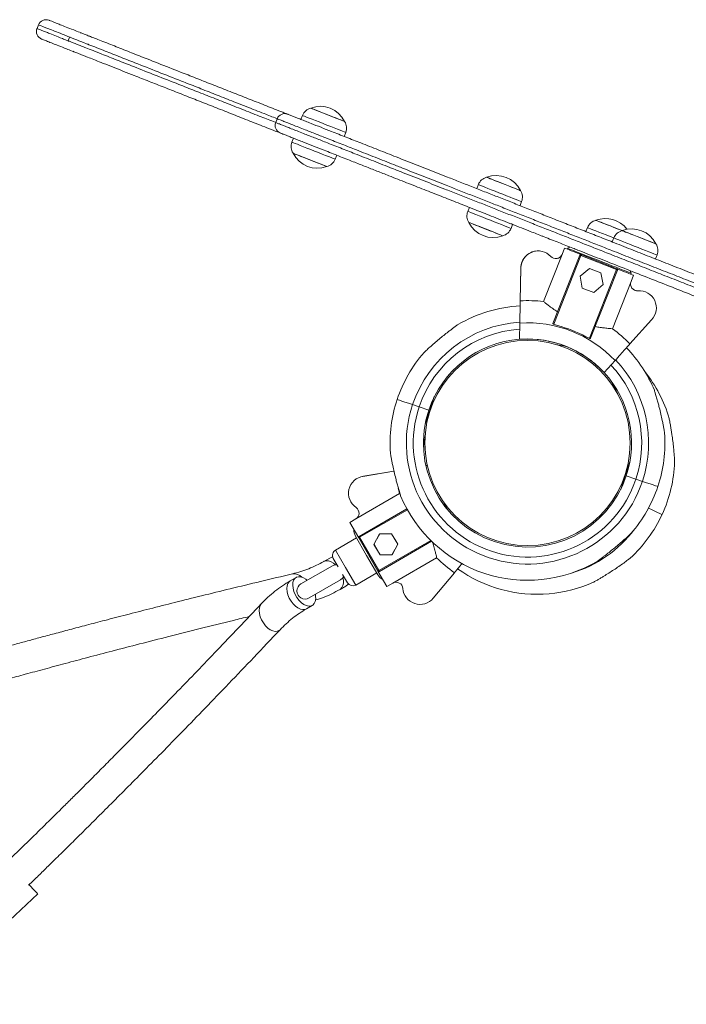
# Model space of a CAD drawing. Units: millimetres. Extents: x 2880 to 3036, y 2077 to 2255.
# Drawn here: x 2972 to 2976, y 2169 to 2174 of the extents above; entities that cross this region are included whole.
import ezdxf

# ---------------------------------------------------------------- set-up
doc = ezdxf.new("R2010")
doc.units = ezdxf.units.MM

msp = doc.modelspace()

# ---------------------------------------------------------------- linework, layer by layer
at = {"color": 0, "linetype": 'Continuous', "lineweight": 15}
for p, q in [((2972.4309, 2174.2762), (2972.4236, 2174.2575)), ((2972.5851, 2174.2154), (2972.5778, 2174.1968)), ((2972.5854, 2174.2153), (2972.5853, 2174.2153)), ((2973.6118, 2173.811), (2973.6045, 2173.7924)), ((2973.6123, 2173.8108), (2973.6121, 2173.8109)), ((2973.7372, 2173.8275), (2973.7294, 2173.8077)), ((2973.6927, 2173.7146), (2973.6849, 2173.6949)), ((2973.9434, 2173.7234), (2973.9512, 2173.7432)), ((2973.8989, 2173.6106), (2973.9067, 2173.6304)), ((2974.6071, 2173.4848), (2974.5993, 2173.4651)), ((2974.5626, 2173.372), (2974.5548, 2173.3522)), ((2974.8133, 2173.3808), (2974.8211, 2173.4006)), ((2974.7688, 2173.2679), (2974.7766, 2173.2877)), ((2974.7784, 2173.287), (2974.7891, 2173.2828)), ((2975.147, 2173.2722), (2975.1392, 2173.2524)), ((2975.2774, 2173.2208), (2975.2696, 2173.201)), ((2975.0335, 2173.1705), (2975.0213, 2173.1394)), ((2975.0337, 2173.1705), (2975.0214, 2173.1394)), ((2975.0606, 2173.1758), (2975.0477, 2173.1702)), ((2975.0214, 2173.1394), (2974.9294, 2172.9059)), ((2974.9762, 2172.7976), (2975.1093, 2173.1353)), ((2975.114, 2173.1335), (2974.9802, 2172.7939)), ((2975.0213, 2173.1394), (2975.0201, 2173.1366)), ((2975.0477, 2173.1702), (2975.0459, 2173.1657)), ((2975.2907, 2173.0638), (2975.114, 2173.1335)), ((2975.1158, 2173.1381), (2975.2926, 2173.0685)), ((2975.4836, 2173.1167), (2975.4914, 2173.1365)), ((2974.8179, 2173.0731), (2974.8145, 2172.9095)), ((2975.2924, 2173.0686), (2975.207, 2173.1022)), ((2974.8177, 2173.0698), (2974.8145, 2172.9112)), ((2975.1572, 2173.0694), (2975.1112, 2173.0309)), ((2975.1112, 2173.0309), (2975.1215, 2172.9718)), ((2975.1569, 2172.7242), (2975.2907, 2173.0638)), ((2975.2136, 2173.0488), (2975.1572, 2173.0694)), ((2975.2954, 2173.062), (2975.1623, 2172.7243)), ((2975.2239, 2172.9897), (2975.2136, 2173.0488)), ((2975.364, 2173.0456), (2975.3584, 2173.0586)), ((2975.3622, 2173.0411), (2975.364, 2173.0456)), ((2975.3747, 2173.0361), (2975.3625, 2173.005)), ((2975.1779, 2172.9512), (2975.2239, 2172.9897)), ((2975.3625, 2173.005), (2975.2705, 2172.7715)), ((2975.1215, 2172.9718), (2975.1779, 2172.9512)), ((2974.8106, 2172.7189), (2974.8123, 2172.7993)), ((2974.9758, 2172.7956), (2974.9762, 2172.7976)), ((2974.9758, 2172.7956), (2974.9983, 2172.7868)), ((2974.9802, 2172.7939), (2974.9983, 2172.7868)), ((2975.3568, 2172.6958), (2975.4639, 2172.8153)), ((2974.8105, 2172.7189), (2974.8105, 2172.7189)), ((2975.1388, 2172.7314), (2975.1613, 2172.7225)), ((2975.1388, 2172.7314), (2975.1569, 2172.7242)), ((2975.1623, 2172.7243), (2975.1613, 2172.7225)), ((2974.3382, 2172.6528), (2974.3381, 2172.6525)), ((2975.2833, 2172.6136), (2975.2298, 2172.5538)), ((2975.2297, 2172.5538), (2975.2297, 2172.5538)), ((2974.3145, 2172.3845), (2974.282, 2172.3953)), ((2974.3893, 2172.4349), (2974.3667, 2172.367)), ((2974.3619, 2172.3686), (2974.3145, 2172.3845)), ((2974.344, 2172.2991), (2974.3667, 2172.367)), ((2974.3667, 2172.367), (2974.3619, 2172.3686)), ((2974.3728, 2172.3787), (2974.3708, 2172.3796)), ((2975.5285, 2172.255), (2975.5286, 2172.2552)), ((2974.1723, 2172.156), (2974.1722, 2172.1558)), ((2975.3568, 2172.1118), (2975.3341, 2172.0439)), ((2975.5781, 2172.1112), (2975.5782, 2172.1114)), ((2974.1896, 2172.0665), (2974.0358, 2172.0403)), ((2974.1896, 2172.0664), (2974.039, 2172.0408)), ((2974.3477, 2172.0934), (2974.3546, 2172.0946)), ((2975.3114, 2171.976), (2975.3341, 2172.0439)), ((2975.3341, 2172.0439), (2975.3389, 2172.0423)), ((2975.3389, 2172.0423), (2975.3863, 2172.0265)), ((2975.3863, 2172.0265), (2975.4188, 2172.0156)), ((2974.0003, 2171.8292), (2974.2176, 2171.9546)), ((2974.2176, 2171.9546), (2974.2203, 2171.9521)), ((2974.0173, 2171.7428), (2974.2538, 2171.8794)), ((2974.2562, 2171.875), (2974.0198, 2171.7385)), ((2973.9713, 2171.8125), (2974.0003, 2171.8292)), ((2974.0154, 2171.736), (2973.9713, 2171.8125)), ((2974.0562, 2171.7653), (2974.0587, 2171.761)), ((2975.3626, 2171.7582), (2975.3627, 2171.7584)), ((2974.0043, 2171.7353), (2973.9004, 2171.6753)), ((2974.0543, 2171.6487), (2973.9993, 2171.744)), ((2974.1104, 2171.5714), (2974.0154, 2171.736)), ((2974.0198, 2171.7385), (2974.1148, 2171.5739)), ((2974.1183, 2171.7549), (2974.0896, 2171.7022)), ((2974.1045, 2171.7297), (2974.12, 2171.755)), ((2974.1148, 2171.5739), (2974.3719, 2171.7224)), ((2974.3756, 2171.7188), (2974.1173, 2171.5696)), ((2974.1783, 2171.7564), (2974.1183, 2171.7549)), ((2974.1495, 2171.7557), (2974.1791, 2171.755)), ((2974.2096, 2171.7052), (2974.1783, 2171.7564)), ((2974.1946, 2171.7297), (2974.2087, 2171.7037)), ((2973.9004, 2171.6753), (2973.9504, 2171.5887)), ((2974.0896, 2171.7022), (2974.1208, 2171.651)), ((2974.0911, 2171.705), (2974.1062, 2171.6787)), ((2974.1062, 2171.6787), (2974.1222, 2171.651)), ((2974.1946, 2171.6777), (2974.1791, 2171.6525)), ((2974.1808, 2171.6525), (2974.2096, 2171.7052)), ((2973.8719, 2171.6358), (2973.8427, 2171.6189)), ((2973.9134, 2171.5926), (2973.8894, 2171.6343)), ((2974.1093, 2171.5534), (2974.0543, 2171.6487)), ((2974.1208, 2171.651), (2974.1808, 2171.6525)), ((2974.1496, 2171.6517), (2974.1214, 2171.6524)), ((2974.1836, 2171.5117), (2974.4009, 2171.6372)), ((2975.3588, 2171.6356), (2975.359, 2171.6358)), ((2973.8855, 2171.5974), (2973.7296, 2171.5074)), ((2973.9504, 2171.5887), (2974.0004, 2171.5021)), ((2974.0004, 2171.5021), (2974.1043, 2171.5621)), ((2974.1546, 2171.495), (2974.1104, 2171.5714)), ((2974.1148, 2171.5739), (2974.1173, 2171.5696)), ((2974.3842, 2171.4369), (2974.4886, 2171.5629)), ((2973.7056, 2171.5398), (2973.6764, 2171.5229)), ((2973.7696, 2171.4382), (2973.9255, 2171.5282)), ((2973.9594, 2171.5131), (2973.9353, 2171.5548)), ((2973.9227, 2171.4804), (2973.9519, 2171.4972)), ((2974.1546, 2171.495), (2974.1836, 2171.5117)), ((2973.7564, 2171.3844), (2973.7856, 2171.4012)), ((2971.843, 2169.4261), (2972.4271, 2169.9727))]:
    msp.add_line(p, q, dxfattribs=at)
at = {"color": 0, "linetype": 'Continuous', "lineweight": 15, "flags": 128}
for points in [[(2973.7783, 2173.8637), (2973.7784, 2173.8636), (2973.7809, 2173.8626), (2973.7868, 2173.8603), (2973.7957, 2173.8568), (2973.8074, 2173.8522), (2973.8213, 2173.8467), (2973.8369, 2173.8406), (2973.8535, 2173.8341), (2973.8704, 2173.8274), (2973.887, 2173.8208), (2973.9026, 2173.8147), (2973.9165, 2173.8092), (2973.9282, 2173.8046), (2973.9372, 2173.8011), (2973.9431, 2173.7988), (2973.9457, 2173.7977), (2973.9458, 2173.7977)], [(2973.7864, 2173.8605), (2973.7951, 2173.857), (2973.8066, 2173.8525), (2973.8204, 2173.8471), (2973.8359, 2173.841), (2973.8524, 2173.8345), (2973.8694, 2173.8278), (2973.886, 2173.8212), (2973.9017, 2173.8151), (2973.9157, 2173.8095), (2973.9276, 2173.8049), (2973.9367, 2173.8013), (2973.9428, 2173.7989), (2973.9456, 2173.7978), (2973.9458, 2173.7977)], [(2973.7475, 2173.8234), (2973.7409, 2173.826), (2973.7375, 2173.8273), (2973.7372, 2173.8275)], [(2973.9512, 2173.7432), (2973.9512, 2173.7432), (2973.9493, 2173.7439), (2973.9441, 2173.746), (2973.9357, 2173.7493), (2973.9243, 2173.7538), (2973.9104, 2173.7593), (2973.8943, 2173.7656), (2973.8766, 2173.7726), (2973.8579, 2173.7799), (2973.8387, 2173.7875), (2973.8197, 2173.795), (2973.8015, 2173.8021), (2973.7847, 2173.8088), (2973.7697, 2173.8146), (2973.7572, 2173.8196), (2973.7475, 2173.8234)], [(2973.6849, 2173.6949), (2973.6849, 2173.6949), (2973.6867, 2173.6942), (2973.6919, 2173.6921), (2973.7003, 2173.6888), (2973.7116, 2173.6844), (2973.7255, 2173.6789), (2973.7415, 2173.6726), (2973.7592, 2173.6656), (2973.7779, 2173.6582), (2973.7971, 2173.6507)], [(2973.8098, 2173.5933), (2973.7939, 2173.5996), (2973.7771, 2173.6062), (2973.7602, 2173.6128), (2973.7438, 2173.6193), (2973.7287, 2173.6252), (2973.7155, 2173.6304), (2973.7046, 2173.6347), (2973.6966, 2173.6379), (2973.6918, 2173.6398), (2973.6903, 2173.6404)], [(2973.7781, 2173.6058), (2973.7612, 2173.6124), (2973.7448, 2173.6189), (2973.7296, 2173.6249), (2973.7162, 2173.6302), (2973.7052, 2173.6345), (2973.697, 2173.6377), (2973.692, 2173.6397), (2973.6903, 2173.6404)], [(2973.7971, 2173.6507), (2973.8161, 2173.6432), (2973.8343, 2173.636), (2973.8512, 2173.6294), (2973.8661, 2173.6235), (2973.8787, 2173.6185), (2973.8885, 2173.6147), (2973.8952, 2173.6121), (2973.8985, 2173.6107), (2973.8989, 2173.6106)], [(2973.8578, 2173.5744), (2973.8574, 2173.5746), (2973.8539, 2173.5759), (2973.8472, 2173.5786), (2973.8375, 2173.5824), (2973.8252, 2173.5872), (2973.8108, 2173.5929), (2973.7949, 2173.5992), (2973.7781, 2173.6058)], [(2973.8578, 2173.5744), (2973.8572, 2173.5746), (2973.8536, 2173.5761), (2973.8467, 2173.5788), (2973.8368, 2173.5827), (2973.8243, 2173.5876), (2973.8098, 2173.5933)], [(2974.6482, 2173.521), (2974.6482, 2173.521), (2974.6506, 2173.5201), (2974.6562, 2173.5178)], [(2974.6482, 2173.521), (2974.6483, 2173.521), (2974.6508, 2173.52), (2974.6567, 2173.5177), (2974.6656, 2173.5141), (2974.6773, 2173.5096), (2974.6912, 2173.5041), (2974.7067, 2173.498), (2974.7233, 2173.4914), (2974.7403, 2173.4847), (2974.7569, 2173.4782), (2974.7725, 2173.4721), (2974.7864, 2173.4666), (2974.7981, 2173.462), (2974.807, 2173.4584), (2974.813, 2173.4561), (2974.8155, 2173.4551), (2974.8157, 2173.4551)], [(2974.6562, 2173.5178), (2974.665, 2173.5144), (2974.6765, 2173.5099), (2974.6903, 2173.5044), (2974.7058, 2173.4983), (2974.7223, 2173.4918), (2974.7393, 2173.4851), (2974.7559, 2173.4786), (2974.7716, 2173.4724), (2974.7856, 2173.4669), (2974.7974, 2173.4622), (2974.8066, 2173.4586), (2974.8127, 2173.4562), (2974.8155, 2173.4551), (2974.8157, 2173.4551)], [(2974.6174, 2173.4808), (2974.6107, 2173.4834), (2974.6074, 2173.4847), (2974.6071, 2173.4848)], [(2974.8211, 2173.4006), (2974.821, 2173.4006), (2974.8192, 2173.4013), (2974.814, 2173.4033), (2974.8056, 2173.4067), (2974.7942, 2173.4111), (2974.7802, 2173.4166), (2974.7642, 2173.423), (2974.7465, 2173.4299), (2974.7278, 2173.4373), (2974.7086, 2173.4449), (2974.6896, 2173.4523), (2974.6714, 2173.4595), (2974.6545, 2173.4661), (2974.6396, 2173.472), (2974.6271, 2173.4769), (2974.6174, 2173.4808)], [(2974.5548, 2173.3522), (2974.5548, 2173.3522), (2974.5566, 2173.3515), (2974.5618, 2173.3495), (2974.5701, 2173.3462), (2974.5815, 2173.3417), (2974.5954, 2173.3363), (2974.6114, 2173.3299), (2974.6291, 2173.323), (2974.6478, 2173.3156), (2974.667, 2173.3081)], [(2974.6797, 2173.2507), (2974.6637, 2173.2569), (2974.647, 2173.2636), (2974.6301, 2173.2702), (2974.6137, 2173.2767), (2974.5986, 2173.2826), (2974.5854, 2173.2878), (2974.5745, 2173.2921), (2974.5665, 2173.2952), (2974.5617, 2173.2971), (2974.5602, 2173.2977)], [(2974.648, 2173.2632), (2974.6311, 2173.2698), (2974.6147, 2173.2763), (2974.5995, 2173.2823), (2974.5861, 2173.2875), (2974.5751, 2173.2919), (2974.5669, 2173.2951), (2974.5619, 2173.2971), (2974.5602, 2173.2977)], [(2974.667, 2173.3081), (2974.686, 2173.3006), (2974.7042, 2173.2934), (2974.7211, 2173.2868), (2974.736, 2173.2809), (2974.7486, 2173.2759), (2974.7584, 2173.2721), (2974.7651, 2173.2694), (2974.7684, 2173.2681), (2974.7688, 2173.2679)], [(2974.7671, 2173.2915), (2974.7699, 2173.2904), (2974.775, 2173.2884), (2974.7766, 2173.2877)], [(2975.2774, 2173.2208), (2975.2594, 2173.2279), (2975.2402, 2173.2355), (2975.2215, 2173.2428), (2975.2038, 2173.2498), (2975.1877, 2173.2561), (2975.1738, 2173.2616), (2975.1624, 2173.2661), (2975.154, 2173.2694), (2975.1488, 2173.2715), (2975.147, 2173.2722), (2975.147, 2173.2722)], [(2975.1881, 2173.3084), (2975.1881, 2173.3084), (2975.1898, 2173.3077), (2975.1949, 2173.3057), (2975.2031, 2173.3025), (2975.2141, 2173.2981), (2975.2275, 2173.2928), (2975.2427, 2173.2868), (2975.2591, 2173.2804), (2975.2761, 2173.2737)], [(2975.1881, 2173.3084), (2975.1881, 2173.3084), (2975.19, 2173.3076), (2975.1953, 2173.3055), (2975.2037, 2173.3022), (2975.2149, 2173.2978), (2975.2284, 2173.2925), (2975.2437, 2173.2865)], [(2975.2437, 2173.2865), (2975.2602, 2173.28), (2975.2771, 2173.2733), (2975.2938, 2173.2667), (2975.3096, 2173.2605), (2975.3185, 2173.257)], [(2975.2761, 2173.2737), (2975.2928, 2173.2671), (2975.3087, 2173.2609), (2975.3185, 2173.257)], [(2974.7277, 2173.2318), (2974.7272, 2173.2319), (2974.7238, 2173.2333), (2974.7171, 2173.2359), (2974.7074, 2173.2398), (2974.695, 2173.2446), (2974.6806, 2173.2503), (2974.6647, 2173.2566), (2974.648, 2173.2632)], [(2974.7277, 2173.2318), (2974.7271, 2173.232), (2974.7235, 2173.2334), (2974.7166, 2173.2361), (2974.7067, 2173.24), (2974.6942, 2173.2449), (2974.6797, 2173.2507)], [(2975.2877, 2173.2168), (2975.281, 2173.2194), (2975.2777, 2173.2207), (2975.2774, 2173.2208)], [(2975.3185, 2173.257), (2975.3185, 2173.257), (2975.3209, 2173.2561), (2975.3265, 2173.2538)], [(2975.3185, 2173.257), (2975.3186, 2173.257), (2975.3211, 2173.256), (2975.327, 2173.2536), (2975.3359, 2173.2501), (2975.3476, 2173.2455), (2975.3615, 2173.2401), (2975.3771, 2173.2339), (2975.3936, 2173.2274), (2975.4106, 2173.2207), (2975.4272, 2173.2142), (2975.4428, 2173.208), (2975.4567, 2173.2026), (2975.4684, 2173.198), (2975.4774, 2173.1944), (2975.4833, 2173.1921), (2975.4858, 2173.1911), (2975.486, 2173.191)], [(2975.3265, 2173.2538), (2975.3353, 2173.2504), (2975.3468, 2173.2458), (2975.3606, 2173.2404), (2975.3761, 2173.2343), (2975.3926, 2173.2278), (2975.4096, 2173.2211), (2975.4262, 2173.2146), (2975.4419, 2173.2084), (2975.4559, 2173.2029), (2975.4677, 2173.1982), (2975.4769, 2173.1946), (2975.483, 2173.1922), (2975.4858, 2173.1911), (2975.486, 2173.191)], [(2975.0337, 2173.1705), (2975.0404, 2173.1679), (2975.0483, 2173.1647), (2975.0573, 2173.1612), (2975.0672, 2173.1573), (2975.0782, 2173.153), (2975.09, 2173.1483), (2975.1025, 2173.1434), (2975.1158, 2173.1381)], [(2975.4914, 2173.1365), (2975.4914, 2173.1365), (2975.4895, 2173.1373), (2975.4843, 2173.1393), (2975.4759, 2173.1426), (2975.4645, 2173.1471), (2975.4505, 2173.1526), (2975.4345, 2173.1589), (2975.4168, 2173.1659), (2975.3981, 2173.1733), (2975.3789, 2173.1808), (2975.3599, 2173.1883), (2975.3417, 2173.1955), (2975.3249, 2173.2021), (2975.3099, 2173.208), (2975.2974, 2173.2129), (2975.2877, 2173.2168)], [(2975.0477, 2173.1702), (2975.0481, 2173.17), (2975.0516, 2173.1687), (2975.0583, 2173.166), (2975.0682, 2173.1621), (2975.081, 2173.1571), (2975.0965, 2173.151), (2975.1143, 2173.144), (2975.134, 2173.1362), (2975.1553, 2173.1278), (2975.1777, 2173.119), (2975.2006, 2173.11), (2975.2237, 2173.1009), (2975.2464, 2173.0919), (2975.2682, 2173.0833), (2975.2887, 2173.0753)], [(2975.114, 2173.1335), (2975.1131, 2173.1339), (2975.1122, 2173.1342), (2975.1114, 2173.1345), (2975.1107, 2173.1348), (2975.1101, 2173.135), (2975.1097, 2173.1352), (2975.1094, 2173.1353), (2975.1093, 2173.1353)], [(2975.1138, 2173.1335), (2975.1142, 2173.1344), (2975.1145, 2173.1353), (2975.1149, 2173.1361), (2975.1151, 2173.1368), (2975.1154, 2173.1374), (2975.1155, 2173.1378), (2975.1156, 2173.1381), (2975.1157, 2173.1382)], [(2975.114, 2173.1335), (2975.1143, 2173.1344), (2975.1147, 2173.1353), (2975.115, 2173.1361), (2975.1153, 2173.1368), (2975.1155, 2173.1374), (2975.1157, 2173.1378), (2975.1158, 2173.1381), (2975.1158, 2173.1381)], [(2975.2887, 2173.0753), (2975.3074, 2173.0679), (2975.324, 2173.0614), (2975.3381, 2173.0558), (2975.3493, 2173.0514), (2975.3575, 2173.0482), (2975.3624, 2173.0462), (2975.364, 2173.0456)], [(2975.2907, 2173.0638), (2975.2911, 2173.0647), (2975.2915, 2173.0656), (2975.2918, 2173.0664), (2975.292, 2173.0671), (2975.2923, 2173.0677), (2975.2924, 2173.0681), (2975.2925, 2173.0684), (2975.2926, 2173.0685)], [(2975.2926, 2173.0685), (2975.3059, 2173.0633), (2975.3184, 2173.0583), (2975.3302, 2173.0537), (2975.3411, 2173.0493), (2975.3511, 2173.0454), (2975.3601, 2173.0419), (2975.368, 2173.0388), (2975.3747, 2173.0361)], [(2974.9802, 2172.7939), (2974.9795, 2172.7942), (2974.9788, 2172.7944), (2974.9781, 2172.7947), (2974.9775, 2172.7949), (2974.977, 2172.7952), (2974.9765, 2172.7953), (2974.9761, 2172.7955), (2974.9758, 2172.7956)], [(2974.991, 2172.6936), (2975.0278, 2172.6863), (2975.0474, 2172.6813)], [(2974.5313, 2172.6097), (2974.5591, 2172.63), (2974.5813, 2172.6446)], [(2975.267, 2172.4962), (2975.284, 2172.4779), (2975.2955, 2172.4645)], [(2974.282, 2172.3953), (2974.2609, 2172.4024), (2974.2429, 2172.4084), (2974.2283, 2172.4132), (2974.2172, 2172.4169), (2974.2097, 2172.4194), (2974.206, 2172.4207), (2974.2055, 2172.4209)], [(2974.282, 2172.3953), (2974.2609, 2172.4024), (2974.2429, 2172.4084), (2974.2283, 2172.4132), (2974.2172, 2172.4169), (2974.2097, 2172.4194), (2974.206, 2172.4207), (2974.2055, 2172.4209)], [(2974.3358, 2172.185), (2974.3371, 2172.1981), (2974.3437, 2172.2422)], [(2975.4188, 2172.0156), (2975.4399, 2172.0086), (2975.4578, 2172.0026), (2975.4725, 2171.9977), (2975.4836, 2171.994), (2975.4911, 2171.9915), (2975.4948, 2171.9903), (2975.4953, 2171.9901)], [(2975.4188, 2172.0156), (2975.4399, 2172.0086), (2975.4578, 2172.0026), (2975.4725, 2171.9977), (2975.4836, 2171.994), (2975.4911, 2171.9915), (2975.4948, 2171.9903), (2975.4953, 2171.9901)], [(2974.2111, 2171.981), (2974.214, 2171.9686), (2974.2176, 2171.9546)], [(2974.4534, 2171.8774), (2974.4527, 2171.8787), (2974.4335, 2171.9152)], [(2974.4536, 2171.8772), (2974.4413, 2171.8996), (2974.4336, 2171.915)], [(2975.4488, 2171.8826), (2975.4631, 2171.876), (2975.4803, 2171.8681), (2975.4943, 2171.8617), (2975.5049, 2171.8568), (2975.5121, 2171.8535), (2975.5157, 2171.8518), (2975.5161, 2171.8516)], [(2975.4488, 2171.8826), (2975.4631, 2171.876), (2975.4803, 2171.8681), (2975.4943, 2171.8617), (2975.5049, 2171.8568), (2975.5121, 2171.8535), (2975.5157, 2171.8518), (2975.5161, 2171.8516)], [(2973.9001, 2171.6024), (2973.8908, 2171.6102), (2973.8784, 2171.6176), (2973.8663, 2171.6218), (2973.855, 2171.6227), (2973.845, 2171.6201), (2973.8427, 2171.619)], [(2973.9076, 2171.6027), (2973.8972, 2171.6019), (2973.8855, 2171.5974)], [(2973.7564, 2171.3844), (2973.7493, 2171.3815), (2973.7386, 2171.3806), (2973.7268, 2171.3832), (2973.7145, 2171.389), (2973.7023, 2171.3979), (2973.6908, 2171.4094), (2973.6805, 2171.4229), (2973.6718, 2171.4379), (2973.6653, 2171.4536), (2973.6611, 2171.4693), (2973.6595, 2171.4843), (2973.6606, 2171.4979), (2973.6643, 2171.5094), (2973.6704, 2171.5182), (2973.6764, 2171.5229)], [(2973.8007, 2171.4561), (2973.802, 2171.4472), (2973.8023, 2171.4328), (2973.7999, 2171.4202), (2973.795, 2171.41), (2973.7877, 2171.4026), (2973.7785, 2171.3983), (2973.7678, 2171.3975), (2973.756, 2171.4), (2973.7437, 2171.4059), (2973.7315, 2171.4147), (2973.72, 2171.4262), (2973.7097, 2171.4398), (2973.701, 2171.4547), (2973.6944, 2171.4705), (2973.6903, 2171.4862), (2973.6887, 2171.5012), (2973.6898, 2171.5147), (2973.6934, 2171.5262), (2973.6996, 2171.5351), (2973.7078, 2171.5409), (2973.7179, 2171.5435), (2973.7292, 2171.5427), (2973.7413, 2171.5384), (2973.7536, 2171.531), (2973.7607, 2171.5254)], [(2973.9227, 2171.4804), (2973.9248, 2171.4817), (2973.9321, 2171.4892), (2973.937, 2171.4994), (2973.9394, 2171.512), (2973.9392, 2171.5263), (2973.9371, 2171.5383)], [(2973.9255, 2171.5282), (2973.9352, 2171.536), (2973.9411, 2171.5447)], [(2973.626, 2171.281), (2973.6216, 2171.2771), (2973.6124, 2171.2729), (2973.6017, 2171.272), (2973.5899, 2171.2746), (2973.5776, 2171.2804), (2973.5654, 2171.2893), (2973.5539, 2171.3008), (2973.5436, 2171.3143), (2973.5349, 2171.3293), (2973.5283, 2171.345), (2973.5242, 2171.3607), (2973.5226, 2171.3757), (2973.5237, 2171.3893), (2973.5273, 2171.4008), (2973.533, 2171.4092)], [(2972.3852, 2170.0175), (2972.3925, 2170.0097), (2972.4034, 2169.9981), (2972.4125, 2169.9883), (2972.4195, 2169.9808), (2972.4244, 2169.9756), (2972.4268, 2169.973), (2972.4271, 2169.9727)]]:
    msp.add_lwpolyline(points, dxfattribs=at)
at = {"color": 0, "linetype": 'Continuous', "lineweight": 15}
msp.add_circle((2974.8504, 2172.2055), 0.508, dxfattribs=at)
for centre, radius, start, end in [((2972.4681, 2174.2615), 0.04, 68.6222, 158.6933), ((2972.4608, 2174.2429), 0.04, 158.7058, 248.3792), ((2973.793, 2173.8055), 0.06, 104.1866, 158.5013), ((2973.826, 2173.7393), 0.1332, 26.0003, 111.0023), ((2975.37, 2177.8907), 4.3302, 248.4339, 248.5486), ((2973.6491, 2173.7963), 0.04, 69.6399, 158.59), ((2973.6417, 2173.7777), 0.04, 158.6212, 247.3568), ((2973.8953, 2173.7652), 0.06, 338.5013, 32.816), ((2973.7408, 2173.6729), 0.06, 158.5013, 212.816), ((2973.8101, 2173.6988), 0.1332, 206.0003, 291.0023), ((2973.8431, 2173.6326), 0.06, 284.1866, 338.5013), ((2974.6629, 2173.4629), 0.06, 104.1866, 158.5013), ((2974.6959, 2173.3967), 0.1332, 26.0003, 111.0023), ((2974.7652, 2173.4225), 0.06, 338.5013, 32.816), ((2974.6106, 2173.3302), 0.06, 158.5013, 212.816), ((2975.2358, 2173.184), 0.1332, 36.7619, 111.0023), ((2974.68, 2173.3561), 0.1332, 206.0003, 291.0023), ((2974.713, 2173.2899), 0.06, 284.1866, 338.5013), ((2975.2028, 2173.2502), 0.06, 104.1866, 158.5013), ((2975.3332, 2173.1988), 0.06, 104.1866, 158.5013), ((2975.3662, 2173.1326), 0.1332, 26.0003, 111.0023), ((2975.4355, 2173.1585), 0.06, 338.5013, 32.816), ((2974.9029, 2173.0713), 0.0852, 86.5423, 181.0013), ((2974.903, 2173.0713), 0.0852, 42.6322, 178.8273), ((2974.9903, 2173.1517), 0.0334, 222.6322, 338.4925), ((2974.9901, 2173.1517), 0.0334, 270.3461, 338.5013), ((2974.8458, 2171.9269), 1.2209, 68.391, 68.6257), ((2974.0375, 2169.8743), 3.4269, 68.4675, 68.5487), ((2975.3936, 2172.9927), 0.0334, 158.4925, 274.3528), ((2975.3935, 2172.9928), 0.0334, 235.7897, 274.3616), ((2975.4026, 2172.8745), 0.0852, 315.9925, 94.3528), ((2974.8504, 2172.2055), 0.6799, 93.0746, 120.4708), ((2974.8505, 2172.2058), 0.7046, 83.5719, 92.9291), ((2974.8504, 2172.2055), 0.5993, 93.654, 161.5315), ((2974.8505, 2172.2058), 0.5947, 43.2981, 93.6887), ((2974.8505, 2172.2058), 0.5995, 61.2554, 75.7296), ((2974.8504, 2172.2055), 0.565, 93.9406, 161.5315), ((2974.8505, 2172.2058), 0.7046, 44.0588, 53.4131), ((2974.8504, 2172.2055), 0.515, 94.4385, 161.5315), ((2974.8505, 2172.2058), 0.5147, 42.5392, 94.4465), ((2974.8504, 2172.2055), 0.515, 43.4464, 93.436), ((2974.99, 2172.2942), 0.4613, 68.2083, 68.7853), ((2974.8504, 2172.2055), 0.6799, 138.8609, 161.5315), ((2974.8504, 2172.2055), 0.6799, 22.5778, 43.9254), ((2974.8504, 2172.2055), 0.565, 341.5315, 43.0533), ((2974.8504, 2172.2055), 0.5993, 341.5315, 43.3324), ((2974.8504, 2172.2055), 0.515, 341.5315, 42.5635), ((2974.8987, 2172.1362), 0.6799, 16.2966, 38.4529), ((2974.8504, 2172.2055), 0.6799, 161.5315, 184.1977), ((2974.8504, 2172.2055), 0.5993, 161.5315, 341.5315), ((2974.8504, 2172.2055), 0.565, 161.5315, 341.5315), ((2974.8504, 2172.2055), 0.515, 161.5315, 341.5315), ((2974.8504, 2172.2055), 0.6799, 341.5315, 4.197), ((2974.8987, 2172.1362), 0.6799, 335.2503, 357.9144), ((2974.0501, 2171.9563), 0.0852, 97.5, 235.8603), ((2974.8504, 2172.2055), 0.6799, 318.8615, 341.5315), ((2974.8504, 2172.2055), 0.6799, 202.5778, 300.4704), ((2973.9835, 2171.8581), 0.0334, 300, 55.8603), ((2974.8987, 2172.1362), 0.6799, 312.5812, 335.2503), ((2974.0512, 2171.774), 0.06, 176.4267, 210), ((2974.8987, 2172.1362), 0.5993, 286.4341, 323.3524), ((2973.9154, 2171.6493), 0.03, 120, 210), ((2973.8866, 2171.6097), 0.0299, 89.2007, 119.3709), ((2974.8984, 2172.1361), 0.7046, 225.0794, 234.4366), ((2974.8987, 2172.1362), 0.6799, 234.5788, 275), ((2973.6945, 2171.5031), 0.055, 44.0887, 96.8859), ((2973.9854, 2171.5281), 0.03, 210, 300), ((2974.1612, 2171.5834), 0.06, 210, 243.5733), ((2974.2003, 2171.4827), 0.0334, 4.1397, 120), ((2974.8987, 2172.1362), 0.6799, 275, 294.1896), ((2973.7496, 2171.4728), 0.04, 120, 300), ((2973.9367, 2171.5229), 0.0299, 300.6266, 330.8007), ((2974.3186, 2171.4913), 0.0852, 184.1397, 320.3348)]:
    msp.add_arc(centre, radius, start, end, dxfattribs=at)
for points, knots in [([(2972.4835, 2174.2984), (2972.4833, 2174.2985), (2972.4826, 2174.2988), (2972.4899, 2174.2959), (2972.5024, 2174.291), (2972.5181, 2174.2848), (2972.539, 2174.2766), (2972.5672, 2174.2654), (2972.5989, 2174.253), (2972.624, 2174.2431), (2972.6339, 2174.2392)], [0, 0, 0, 0, 0.04264, 0.17466, 0.306807, 0.440539, 0.574249, 0.734962, 0.895647, 1, 1, 1, 1]), ([(2972.4244, 2174.2572), (2972.4242, 2174.2573), (2972.4234, 2174.2576), (2972.4308, 2174.2547), (2972.4436, 2174.2496), (2972.4597, 2174.2433), (2972.4812, 2174.2349), (2972.5102, 2174.2234), (2972.5417, 2174.211), (2972.566, 2174.2014), (2972.5748, 2174.198)], [0, 0, 0, 0, 0.041379, 0.17536, 0.309471, 0.445192, 0.580894, 0.744558, 0.908189, 1, 1, 1, 1]), ([(2972.5821, 2174.2166), (2972.5741, 2174.2197), (2972.55, 2174.2292), (2972.5184, 2174.2417), (2972.4888, 2174.2533), (2972.4673, 2174.2618), (2972.4512, 2174.2682), (2972.4383, 2174.2732), (2972.4307, 2174.2762), (2972.4315, 2174.2759), (2972.4317, 2174.2758)], [0, 0, 0, 0, 0.083253, 0.251168, 0.419113, 0.553316, 0.68753, 0.82314, 0.958619, 1, 1, 1, 1]), ([(2972.5968, 2174.1463), (2972.5876, 2174.15), (2972.563, 2174.1596), (2972.5311, 2174.1722), (2972.5, 2174.1845), (2972.4744, 2174.1945), (2972.4554, 2174.202), (2972.4459, 2174.2058), (2972.4467, 2174.2054), (2972.4469, 2174.2054)], [0, 0, 0, 0, 0.098027, 0.261416, 0.424296, 0.602023, 0.779862, 0.957265, 1, 1, 1, 1]), ([(2972.578, 2174.1967), (2972.5781, 2174.1967), (2972.5781, 2174.1967), (2972.5854, 2174.1938), (2972.596, 2174.1896), (2972.6074, 2174.1851), (2972.6191, 2174.1805), (2972.6333, 2174.1749), (2972.6496, 2174.1685), (2972.6691, 2174.1608), (2972.7, 2174.1487), (2972.7406, 2174.1327), (2972.7814, 2174.1166), (2972.8337, 2174.096), (2972.9118, 2174.0652), (2973.0127, 2174.0255), (2973.1131, 2173.986), (2973.2043, 2173.95), (2973.2853, 2173.9181), (2973.3674, 2173.8858), (2973.4503, 2173.8531), (2973.5285, 2173.8223), (2973.5789, 2173.8025), (2973.6019, 2173.7934)], [0, 0, 0, 0, 0.012595, 0.051683, 0.122796, 0.15846, 0.194102, 0.232916, 0.252836, 0.272748, 0.31107, 0.350576, 0.382339, 0.414118, 0.478065, 0.567275, 0.656452, 0.716693, 0.776987, 0.837137, 0.894483, 0.95202, 1, 1, 1, 1]), ([(2973.6089, 2173.8122), (2973.5884, 2173.8202), (2973.5393, 2173.8396), (2973.4612, 2173.8703), (2973.3765, 2173.9037), (2973.2944, 2173.936), (2973.2149, 2173.9674), (2973.1238, 2174.0032), (2973.0223, 2174.0432), (2972.92, 2174.0835), (2972.8412, 2174.1145), (2972.7889, 2174.1352), (2972.7484, 2174.1511), (2972.715, 2174.1643), (2972.6892, 2174.1744), (2972.6662, 2174.1835), (2972.6438, 2174.1923), (2972.6265, 2174.1991), (2972.6147, 2174.2037), (2972.6033, 2174.2082), (2972.5928, 2174.2124), (2972.5855, 2174.2152), (2972.5854, 2174.2153), (2972.5854, 2174.2153)], [0, 0, 0, 0, 0.0427765, 0.1028322, 0.1626672, 0.2216098, 0.2806882, 0.3397132, 0.4307501, 0.5218245, 0.5854841, 0.6174212, 0.6493432, 0.6878132, 0.7075291, 0.727235, 0.7659183, 0.8058516, 0.8413707, 0.8769143, 0.9483029, 0.9866236, 1, 1, 1, 1]), ([(2972.6371, 2174.2379), (2972.6372, 2174.2379), (2972.6374, 2174.2378), (2972.6444, 2174.235), (2972.6546, 2174.231), (2972.6656, 2174.2267), (2972.6766, 2174.2224), (2972.6922, 2174.2162), (2972.7156, 2174.207), (2972.749, 2174.1939), (2972.7861, 2174.1792), (2972.8246, 2174.1641), (2972.8754, 2174.144), (2972.9516, 2174.114), (2973.0504, 2174.0751), (2973.1487, 2174.0364), (2973.2379, 2174.0013), (2973.3173, 2173.97), (2973.3975, 2173.9384), (2973.4785, 2173.9065), (2973.5589, 2173.8748), (2973.6201, 2173.8507), (2973.6537, 2173.8375), (2973.661, 2173.8346)], [0, 0, 0, 0, 0.014557, 0.050273, 0.120555, 0.1558, 0.191022, 0.226046, 0.261926, 0.296537, 0.332229, 0.363509, 0.394807, 0.457781, 0.546397, 0.634984, 0.694812, 0.754693, 0.814424, 0.871042, 0.927863, 0.984534, 1, 1, 1, 1]), ([(2973.6242, 2173.7416), (2973.6205, 2173.7431), (2973.5892, 2173.7554), (2973.5292, 2173.7791), (2973.4453, 2173.8121), (2973.3622, 2173.8448), (2973.2816, 2173.8766), (2973.2032, 2173.9075), (2973.1268, 2173.9376), (2973.0519, 2173.967), (2972.978, 2173.9962), (2972.9115, 2174.0223), (2972.8519, 2174.0458), (2972.8004, 2174.0661), (2972.7535, 2174.0846), (2972.7125, 2174.1008), (2972.6792, 2174.1139), (2972.6557, 2174.1231), (2972.6383, 2174.13), (2972.6251, 2174.1352), (2972.6146, 2174.1393), (2972.6072, 2174.1422), (2972.6019, 2174.1443), (2972.5992, 2174.1454), (2972.6003, 2174.145), (2972.6004, 2174.1449)], [0, 0, 0, 0, 0.008038, 0.06716, 0.12644, 0.185489, 0.244561, 0.303711, 0.363161, 0.422872, 0.482624, 0.5421, 0.583989, 0.625871, 0.667669, 0.702893, 0.737981, 0.773369, 0.80889, 0.855769, 0.902725, 0.949686, 0.973281, 0.996868, 1, 1, 1, 1]), ([(2975.809, 2172.9456), (2975.78, 2172.957), (2975.7219, 2172.9799), (2975.6342, 2173.0144), (2975.5445, 2173.0497), (2975.4531, 2173.0857), (2975.3605, 2173.1222), (2975.2747, 2173.156), (2975.1964, 2173.1869), (2975.1262, 2173.2145), (2975.0567, 2173.2419), (2974.9861, 2173.2697), (2974.915, 2173.2977), (2974.8452, 2173.3252), (2974.7763, 2173.3523), (2974.7104, 2173.3783), (2974.6444, 2173.4043), (2974.5785, 2173.4302), (2974.5125, 2173.4562), (2974.4519, 2173.4801), (2974.3973, 2173.5016), (2974.3467, 2173.5215), (2974.2954, 2173.5418), (2974.2428, 2173.5625), (2974.1915, 2173.5827), (2974.1426, 2173.602), (2974.0809, 2173.6262), (2974.011, 2173.6538), (2973.9321, 2173.6848), (2973.8651, 2173.7112), (2973.8039, 2173.7353), (2973.7562, 2173.7541), (2973.7177, 2173.7693), (2973.6886, 2173.7807), (2973.6641, 2173.7904), (2973.6428, 2173.7988), (2973.6257, 2173.8055), (2973.6141, 2173.8101), (2973.6129, 2173.8106), (2973.6123, 2173.8108)], [0, 0, 0, 0, 0.037684, 0.075366, 0.113, 0.151572, 0.190172, 0.228711, 0.258369, 0.288122, 0.31799, 0.347805, 0.378636, 0.409529, 0.440491, 0.471418, 0.499795, 0.528249, 0.556725, 0.585132, 0.608019, 0.631061, 0.653998, 0.676693, 0.699287, 0.718395, 0.737523, 0.776398, 0.806722, 0.837051, 0.86053, 0.884292, 0.899098, 0.914293, 0.929149, 0.944452, 0.963457, 0.983008, 1, 1, 1, 1]), ([(2973.6642, 2173.8334), (2973.6647, 2173.8332), (2973.6657, 2173.8328), (2973.6756, 2173.8289), (2973.69, 2173.8232), (2973.708, 2173.8161), (2973.728, 2173.8082), (2973.7523, 2173.7986), (2973.7856, 2173.7855), (2973.8288, 2173.7685), (2973.887, 2173.7456), (2973.9528, 2173.7197), (2974.03, 2173.6893), (2974.0976, 2173.6627), (2974.1564, 2173.6395), (2974.2039, 2173.6208), (2974.2539, 2173.6011), (2974.3052, 2173.5809), (2974.3552, 2173.5612), (2974.4046, 2173.5417), (2974.458, 2173.5207), (2974.5172, 2173.4974), (2974.5816, 2173.472), (2974.6458, 2173.4467), (2974.7106, 2173.4212), (2974.7756, 2173.3956), (2974.8439, 2173.3687), (2974.9132, 2173.3414), (2974.9852, 2173.313), (2975.0582, 2173.2843), (2975.1315, 2173.2554), (2975.2056, 2173.2262), (2975.2864, 2173.1944), (2975.3735, 2173.1601), (2975.4661, 2173.1236), (2975.5592, 2173.087), (2975.6524, 2173.0502), (2975.7453, 2173.0137), (2975.8067, 2172.9894), (2975.8375, 2172.9773)], [0, 0, 0, 0, 0.014933, 0.031702, 0.048936, 0.061499, 0.074391, 0.086876, 0.099738, 0.121644, 0.143957, 0.174879, 0.205796, 0.243126, 0.26196, 0.280769, 0.303265, 0.325867, 0.348729, 0.371701, 0.394509, 0.422712, 0.450982, 0.479227, 0.507395, 0.5387, 0.570042, 0.601308, 0.632509, 0.664533, 0.696613, 0.728571, 0.760428, 0.799647, 0.838927, 0.878182, 0.91875, 0.959374, 1, 1, 1, 1]), ([(2973.605, 2173.7922), (2973.6055, 2173.792), (2973.6066, 2173.7916), (2973.6182, 2173.787), (2973.6351, 2173.7803), (2973.6566, 2173.7719), (2973.6808, 2173.7623), (2973.71, 2173.7508), (2973.7483, 2173.7357), (2973.7963, 2173.7168), (2973.8575, 2173.6927), (2973.9248, 2173.6662), (2974.0033, 2173.6353), (2974.073, 2173.6079), (2974.1346, 2173.5836), (2974.184, 2173.5641), (2974.2355, 2173.5438), (2974.2881, 2173.5231), (2974.3395, 2173.5029), (2974.3902, 2173.4829), (2974.4448, 2173.4614), (2974.5054, 2173.4375), (2974.5713, 2173.4116), (2974.6371, 2173.3857), (2974.7024, 2173.3599), (2974.7669, 2173.3345), (2974.8337, 2173.3082), (2974.9013, 2173.2816), (2974.9717, 2173.2539), (2975.043, 2173.2258), (2975.1146, 2173.1976), (2975.1869, 2173.1691), (2975.2658, 2173.138), (2975.3505, 2173.1047), (2975.4405, 2173.0692), (2975.5311, 2173.0335), (2975.6217, 2172.9978), (2975.712, 2172.9623), (2975.7718, 2172.9387), (2975.8017, 2172.927)], [0, 0, 0, 0, 0.01802, 0.037013, 0.056534, 0.0714, 0.086661, 0.101424, 0.11663, 0.140009, 0.16382, 0.194116, 0.224408, 0.262755, 0.282106, 0.301436, 0.324025, 0.346715, 0.369646, 0.392684, 0.415566, 0.443918, 0.472339, 0.500738, 0.529061, 0.559064, 0.589104, 0.619069, 0.648971, 0.679657, 0.710397, 0.741017, 0.771539, 0.808942, 0.846401, 0.883838, 0.922521, 0.96126, 1, 1, 1, 1]), ([(2974.9187, 2173.2317), (2974.898, 2173.2399), (2974.8454, 2173.2606), (2974.7631, 2173.293), (2974.6743, 2173.328), (2974.5893, 2173.3615), (2974.507, 2173.3939), (2974.4237, 2173.4267), (2974.3391, 2173.4601), (2974.2526, 2173.4941), (2974.1743, 2173.525), (2974.1053, 2173.5522), (2974.0466, 2173.5753), (2973.9838, 2173.6), (2973.9161, 2173.6267), (2973.8505, 2173.6525), (2973.7922, 2173.6754), (2973.7492, 2173.6924), (2973.7158, 2173.7055), (2973.6916, 2173.7151), (2973.6715, 2173.723), (2973.6535, 2173.7301), (2973.6389, 2173.7358), (2973.6291, 2173.7397), (2973.628, 2173.7401), (2973.6275, 2173.7403)], [0, 0, 0, 0, 0.044764, 0.113161, 0.181167, 0.24228, 0.303832, 0.365324, 0.426397, 0.486984, 0.547452, 0.587594, 0.627935, 0.668293, 0.718128, 0.767964, 0.803664, 0.839242, 0.859687, 0.880092, 0.900586, 0.921121, 0.948518, 0.975929, 1, 1, 1, 1]), ([(2974.9187, 2173.2317), (2974.9233, 2173.2299), (2974.9522, 2173.2186), (2975.0045, 2173.198), (2975.0597, 2173.1762), (2975.0909, 2173.1639), (2975.0989, 2173.1608)], [0, 0, 0, 0, 0.076254, 0.481562, 0.866238, 1, 1, 1, 1]), ([(2975.8008, 2172.8843), (2975.7645, 2172.8986), (2975.6918, 2172.9272), (2975.5812, 2172.9708), (2975.4695, 2173.0148), (2975.3569, 2173.0592), (2975.2486, 2173.1018), (2975.162, 2173.1359), (2975.114, 2173.1548), (2975.0983, 2173.161)], [0, 0, 0, 0, 0.158723, 0.318064, 0.477195, 0.635703, 0.793726, 0.932694, 1, 1, 1, 1]), ([(2975.1093, 2173.1353), (2975.1096, 2173.1358), (2975.11, 2173.1367), (2975.1112, 2173.1377), (2975.1126, 2173.1384), (2975.1142, 2173.1386), (2975.1153, 2173.1383), (2975.1158, 2173.1381)], [0, 0, 0, 0, 0.180671, 0.360983, 0.551159, 0.765686, 1, 1, 1, 1]), ([(2975.2926, 2173.0685), (2975.2931, 2173.0682), (2975.2943, 2173.0676), (2975.2954, 2173.066), (2975.2958, 2173.0642), (2975.2957, 2173.0628), (2975.2954, 2173.0621), (2975.2954, 2173.062)], [0, 0, 0, 0, 0.254984, 0.510676, 0.74818, 0.952705, 1, 1, 1, 1]), ([(2974.8145, 2172.9095), (2974.8144, 2172.9064), (2974.8143, 2172.8982), (2974.8138, 2172.8771), (2974.8132, 2172.8441), (2974.8126, 2172.8146), (2974.8123, 2172.7993)], [0, 0, 0, 0, 0.160742, 0.427616, 0.702222, 1, 1, 1, 1]), ([(2974.9989, 2172.8551), (2974.9908, 2172.8604), (2974.9745, 2172.8712), (2974.9554, 2172.8854), (2974.94, 2172.8973), (2974.933, 2172.9031), (2974.9294, 2172.9059)], [0, 0, 0, 0, 0.2650615, 0.537754, 0.766371, 1, 1, 1, 1]), ([(2974.5056, 2172.7915), (2974.5057, 2172.7915), (2974.5063, 2172.7919), (2974.5038, 2172.7901), (2974.4972, 2172.7853), (2974.4856, 2172.7768), (2974.472, 2172.7665), (2974.4556, 2172.7539), (2974.4356, 2172.7383), (2974.4126, 2172.7195), (2974.3896, 2172.7), (2974.3677, 2172.6807), (2974.3516, 2172.6656), (2974.3424, 2172.6567), (2974.3385, 2172.6529), (2974.3384, 2172.6528), (2974.3384, 2172.6528)], [0, 0, 0, 0, 0.005478, 0.048953, 0.103383, 0.183472, 0.249557, 0.317369, 0.425724, 0.537052, 0.650317, 0.766612, 0.880045, 0.927704, 0.97583, 1, 1, 1, 1]), ([(2975.2705, 2172.7715), (2975.2653, 2172.7719), (2975.2547, 2172.7726), (2975.2336, 2172.7747), (2975.2103, 2172.7775), (2975.1935, 2172.7803), (2975.185, 2172.7817)], [0, 0, 0, 0, 0.262941, 0.533694, 0.764363, 1, 1, 1, 1]), ([(2975.2833, 2172.6136), (2975.2926, 2172.6239), (2975.3113, 2172.6448), (2975.332, 2172.668), (2975.3477, 2172.6855), (2975.3538, 2172.6923), (2975.3568, 2172.6958)], [0, 0, 0, 0, 0.267206, 0.542161, 0.768755, 1, 1, 1, 1]), ([(2975.5285, 2172.2552), (2975.5285, 2172.2552), (2975.5285, 2172.2547), (2975.5282, 2172.2572), (2975.527, 2172.2648), (2975.5246, 2172.2792), (2975.5212, 2172.2975), (2975.5166, 2172.3206), (2975.5103, 2172.3488), (2975.5032, 2172.3777), (2975.4965, 2172.4029), (2975.4904, 2172.4251), (2975.4847, 2172.4448), (2975.4806, 2172.4586), (2975.4784, 2172.4659), (2975.4782, 2172.4663), (2975.4782, 2172.4665)], [0, 0, 0, 0, 0.007057, 0.040699, 0.087669, 0.166668, 0.243138, 0.32148, 0.44441, 0.570887, 0.654584, 0.739897, 0.837966, 0.908067, 0.958433, 1, 1, 1, 1]), ([(2975.5781, 2172.1115), (2975.5781, 2172.1114), (2975.5782, 2172.111), (2975.578, 2172.1135), (2975.5777, 2172.1212), (2975.5769, 2172.1358), (2975.5756, 2172.1543), (2975.5735, 2172.1778), (2975.5703, 2172.2064), (2975.5664, 2172.236), (2975.5626, 2172.2618), (2975.5589, 2172.2845), (2975.5554, 2172.3047), (2975.5528, 2172.3188), (2975.5514, 2172.3263), (2975.5513, 2172.3268), (2975.5512, 2172.327)], [0, 0, 0, 0, 0.007043, 0.040687, 0.087659, 0.166658, 0.243131, 0.321474, 0.444409, 0.570892, 0.654591, 0.739905, 0.837978, 0.908083, 0.958454, 1, 1, 1, 1]), ([(2974.1723, 2172.1557), (2974.1723, 2172.1558), (2974.1722, 2172.1563), (2974.1726, 2172.1537), (2974.1738, 2172.1461), (2974.1762, 2172.1317), (2974.1796, 2172.1134), (2974.1842, 2172.0904), (2974.1905, 2172.0622), (2974.1976, 2172.0333), (2974.2042, 2172.008), (2974.2104, 2171.9859), (2974.2161, 2171.9662), (2974.2202, 2171.9524), (2974.2224, 2171.9451), (2974.2226, 2171.9446), (2974.2226, 2171.9444)], [0, 0, 0, 0, 0.007083, 0.040725, 0.087695, 0.166692, 0.243161, 0.321503, 0.444434, 0.570908, 0.654606, 0.739916, 0.837986, 0.908085, 0.958451, 1, 1, 1, 1]), ([(2975.1952, 2171.6195), (2975.1951, 2171.6194), (2975.1945, 2171.619), (2975.197, 2171.6208), (2975.2036, 2171.6256), (2975.2151, 2171.6342), (2975.2288, 2171.6445), (2975.2452, 2171.657), (2975.2652, 2171.6727), (2975.2882, 2171.6915), (2975.3112, 2171.7109), (2975.333, 2171.7303), (2975.3492, 2171.7453), (2975.3584, 2171.7543), (2975.3623, 2171.7581), (2975.3624, 2171.7582), (2975.3624, 2171.7582)], [0, 0, 0, 0, 0.005505, 0.048981, 0.103406, 0.183498, 0.249582, 0.317392, 0.425744, 0.53706, 0.65033, 0.766623, 0.880052, 0.927709, 0.97583, 1, 1, 1, 1]), ([(2974.0154, 2171.736), (2974.0152, 2171.7366), (2974.0147, 2171.7377), (2974.0148, 2171.7397), (2974.0156, 2171.7414), (2974.0166, 2171.7424), (2974.0172, 2171.7427), (2974.0173, 2171.7428)], [0, 0, 0, 0, 0.254964, 0.510563, 0.747969, 0.952467, 1, 1, 1, 1]), ([(2974.3794, 2171.7164), (2974.3819, 2171.7086), (2974.3875, 2171.6912), (2974.3933, 2171.6695), (2974.3979, 2171.6505), (2974.3999, 2171.6416), (2974.4009, 2171.6372)], [0, 0, 0, 0, 0.236532, 0.519798, 0.757296, 1, 1, 1, 1]), ([(2973.8427, 2171.6189), (2973.8182, 2171.606), (2973.7692, 2171.5801), (2973.715, 2171.5651), (2973.688, 2171.5577)], [0, 0, 0, 0, 0.500296, 1, 1, 1, 1]), ([(2975.1773, 2171.516), (2975.1772, 2171.516), (2975.1766, 2171.5156), (2975.1792, 2171.5172), (2975.1863, 2171.5212), (2975.1987, 2171.5285), (2975.2135, 2171.5372), (2975.2311, 2171.5479), (2975.2527, 2171.5613), (2975.2777, 2171.5774), (2975.3026, 2171.5942), (2975.3265, 2171.6111), (2975.3441, 2171.6243), (2975.3543, 2171.6321), (2975.3586, 2171.6355), (2975.3587, 2171.6356), (2975.3587, 2171.6356)], [0, 0, 0, 0, 0.005541, 0.049009, 0.103436, 0.183525, 0.249601, 0.317403, 0.425752, 0.537073, 0.650328, 0.766617, 0.880042, 0.927696, 0.975818, 1, 1, 1, 1]), ([(2974.1173, 2171.5696), (2974.1168, 2171.5694), (2974.1159, 2171.569), (2974.1144, 2171.5689), (2974.1129, 2171.5692), (2974.1114, 2171.5701), (2974.1108, 2171.571), (2974.1104, 2171.5714)], [0, 0, 0, 0, 0.1807901, 0.3611986, 0.5513413, 0.7658132, 1, 1, 1, 1]), ([(2974.4886, 2171.5629), (2974.4906, 2171.5653), (2974.4959, 2171.5716), (2974.5077, 2171.586), (2974.5205, 2171.6013), (2974.5261, 2171.6081)], [0, 0, 0, 0, 0.250922, 0.667507, 1, 1, 1, 1]), ([(2973.688, 2171.5577), (2973.6351, 2171.5451), (2973.5321, 2171.5207), (2973.3822, 2171.4844), (2973.2409, 2171.4496), (2973.1082, 2171.4165), (2972.9841, 2171.3851), (2972.8687, 2171.3555), (2972.7644, 2171.3285), (2972.6708, 2171.304), (2972.5875, 2171.282), (2972.5114, 2171.2617), (2972.4419, 2171.2431), (2972.3768, 2171.2255), (2972.2587, 2171.1934), (2972.112, 2171.1532), (2971.9867, 2171.1177), (2971.9371, 2171.1037)], [0, 0, 0, 0, 0.089986, 0.175155, 0.255506, 0.331034, 0.401738, 0.467616, 0.528665, 0.580383, 0.628042, 0.671639, 0.711175, 0.747435, 0.783573, 0.914348, 1, 1, 1, 1]), ([(2973.6764, 2171.5229), (2973.6506, 2171.5067), (2973.5988, 2171.4742), (2973.5549, 2171.4308), (2973.533, 2171.4091)], [0, 0, 0, 0, 0.49971, 1, 1, 1, 1]), ([(2973.8006, 2171.4281), (2973.814, 2171.432), (2973.8569, 2171.4444), (2973.8959, 2171.4657), (2973.9227, 2171.4804)], [0, 0, 0, 0, 0.312018, 1, 1, 1, 1]), ([(2973.533, 2171.4091), (2973.4957, 2171.3697), (2973.4232, 2171.2928), (2973.3169, 2171.1813), (2973.2163, 2171.0764), (2973.1214, 2170.9783), (2973.0323, 2170.8866), (2972.9491, 2170.8016), (2972.8737, 2170.7249), (2972.8058, 2170.6562), (2972.7451, 2170.5951), (2972.6896, 2170.5394), (2972.6388, 2170.4886), (2972.5911, 2170.4411), (2972.5044, 2170.355), (2972.3895, 2170.2416), (2972.2894, 2170.1442), (2972.2456, 2170.1017)], [0, 0, 0, 0, 0.0885774, 0.1724144, 0.251508, 0.3258546, 0.3954533, 0.4603, 0.5203945, 0.5713042, 0.6182181, 0.6611341, 0.7000515, 0.735744, 0.7713175, 0.9000483, 1, 1, 1, 1]), ([(2973.626, 2171.281), (2973.646, 2171.3007), (2973.686, 2171.3401), (2973.7329, 2171.3696), (2973.7564, 2171.3844)], [0, 0, 0, 0, 0.499601, 1, 1, 1, 1]), ([(2972.0321, 2170.9677), (2972.0456, 2170.9715), (2972.0794, 2170.9811), (2972.1361, 2170.9969), (2972.2051, 2171.0161), (2972.2825, 2171.0375), (2972.3685, 2171.0611), (2972.4631, 2171.0868), (2972.5663, 2171.1145), (2972.6781, 2171.1443), (2972.8006, 2171.1765), (2972.9343, 2171.2112), (2973.0793, 2171.2483), (2973.234, 2171.2872), (2973.3663, 2171.3201), (2973.4473, 2171.3397), (2973.4733, 2171.3461)], [0, 0, 0, 0, 0.028287, 0.070709, 0.118738, 0.172697, 0.232587, 0.298404, 0.370147, 0.447815, 0.531405, 0.625324, 0.725737, 0.83264, 0.94603, 1, 1, 1, 1]), ([(2972.3818, 2170.0153), (2972.3907, 2170.024), (2972.4148, 2170.0474), (2972.4558, 2170.0875), (2972.507, 2170.1378), (2972.5643, 2170.1942), (2972.6278, 2170.257), (2972.6974, 2170.3261), (2972.7732, 2170.4017), (2972.855, 2170.4838), (2972.9443, 2170.5739), (2973.0413, 2170.6725), (2973.1461, 2170.7797), (2973.2573, 2170.8943), (2973.3748, 2171.0164), (2973.4985, 2171.1459), (2973.5828, 2171.2352), (2973.626, 2171.281)], [0, 0, 0, 0, 0.021122, 0.056798, 0.09719, 0.142568, 0.192934, 0.248286, 0.30862, 0.373938, 0.444236, 0.52322, 0.607667, 0.697572, 0.792931, 0.893742, 1, 1, 1, 1])]:
    msp.add_open_spline(points, degree=3, knots=knots, dxfattribs=at)

doc.saveas('drawing.dxf')
